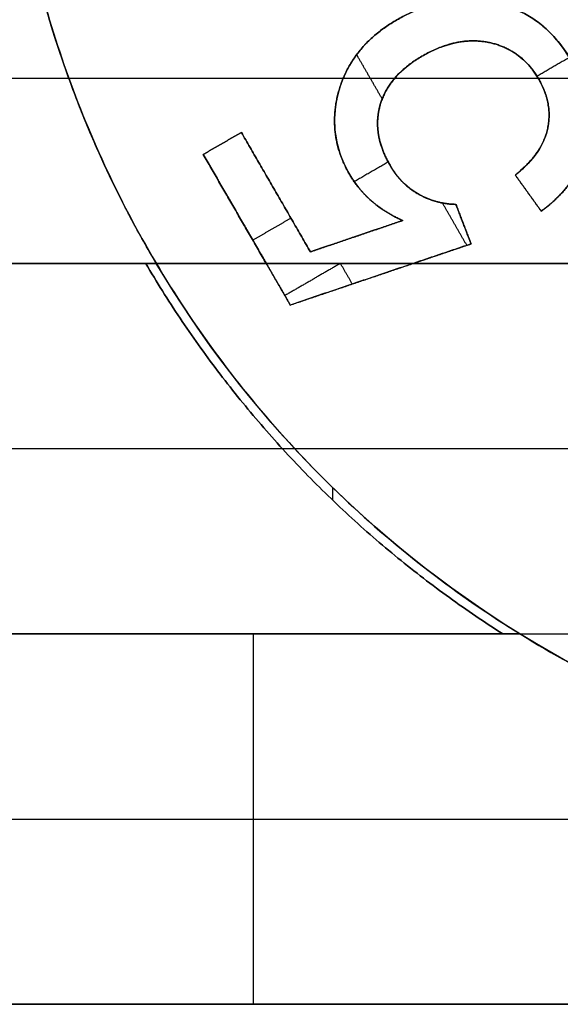
# Model space of a CAD drawing. Units: millimetres. Extents: x -63.3 to 15, y -15 to 15.
# Drawn here: x -37.9 to -34.9, y -7.1 to -1.7 of the extents above; entities that cross this region are included whole.
import ezdxf

# ---------------------------------------------------------------- set-up
doc = ezdxf.new("R2010")
doc.units = ezdxf.units.MM
doc.header["$MEASUREMENT"] = 0
doc.layers.add('Standard', color=7, linetype='Continuous')

msp = doc.modelspace()

# ---------------------------------------------------------------- linework, layer by layer
at = {"layer": 'Standard'}
for points, weights in [([(-35, 0, 22), (-35, -3, 22), (-32, -3, 22)], [1, 0.707106781187, 1]), ([(-38, 0, 22), (-38, -6, 22), (-32, -6, 22)], [1, 0.707106781187, 1]), ([(-37.161, -3.06, 22.635), (-37.7248, -2.1092, 22.635), (-37.9127, -1.02, 22.635)], [0.867053583839, 0.887618065644, 0.939507870292]), ([(-35.2546, -5.1, 22.5), (-36.4824, -4.3165, 22.5), (-37.2191, -3.06, 22.5)], [1, 0.972222731551, 1]), ([(-37.2191, -3.06, 21.74), (-36.4824, -4.3165, 21.74), (-35.2546, -5.1, 21.74)], [1, 0.972222731551, 1]), ([(-35.2546, -5.1, 22.12), (-36.4824, -4.3165, 22.12), (-37.2191, -3.06, 22.12)], [1, 0.972222731551, 1])]:
    msp.add_rational_spline(points, weights, degree=2, dxfattribs=at)
for points, degree in [([(-37.161, -3.06, 23.27), (-37.5337, -2.4314, 23.27), (-37.7884, -1.7401, 23.27), (-37.9127, -1.02, 23.27)], 3), ([(-35.8357, -1.7177, 22), (-35.8357, -1.7177, 22.5), (-35.8357, -1.7177, 23)], 2), ([(-35.3279, -1.8438, 22), (-35.3279, -1.8438, 22.5), (-35.3279, -1.8438, 23)], 2), ([(-35.9176, -2.1539, 23), (-35.9881, -2.0319, 23), (-36.0585, -1.9098, 23)], 2), ([(-35.6968, -1.9174, 22), (-35.6968, -1.9174, 22.5), (-35.6968, -1.9174, 23)], 2), ([(-34.8877, -1.9261, 23), (-34.977, -1.9777, 23), (-35.0662, -2.0292, 23)], 2), ([(-43.9351, -2.04, 23.27), (-40.7888, -2.04, 23.27), (-37.6426, -2.04, 23.27)], 2), ([(-38, -2.04, -3.28), (-29.75, -2.04, -3.28), (-21.5, -2.04, -3.28)], 2), ([(-35.0562, -2.0459, 22), (-35.0562, -2.0459, 22.5), (-35.0562, -2.0459, 23)], 2), ([(-36.155, -2.1044, 22), (-36.155, -2.1044, 22.5), (-36.155, -2.1044, 23)], 2), ([(-35.9278, -2.1833, 22), (-35.9278, -2.1833, 22.5), (-35.9278, -2.1833, 23)], 2), ([(-35.0079, -2.3182, 22), (-35.0079, -2.3182, 22.5), (-35.0079, -2.3182, 23)], 2), ([(-36.6928, -2.3385, 23), (-36.7978, -2.3991, 23), (-36.9028, -2.4597, 23)], 2), ([(-36.6928, -2.3385, 22), (-36.7978, -2.3991, 22), (-36.9028, -2.4597, 22)], 2), ([(-36.9028, -2.4597, 22.5), (-36.7978, -2.3991, 22.5), (-36.6928, -2.3385, 22.5)], 2), ([(-36.3131, -2.9962, 23), (-36.5029, -2.6673, 23), (-36.6928, -2.3385, 23)], 2), ([(-36.6928, -2.3385, 23), (-36.6928, -2.3385, 22.5), (-36.6928, -2.3385, 22)], 2), ([(-36.3131, -2.9962, 22), (-36.5029, -2.6673, 22), (-36.6928, -2.3385, 22)], 2), ([(-36.6928, -2.3385, 22.5), (-36.5029, -2.6673, 22.5), (-36.3131, -2.9962, 22.5)], 2), ([(-36.7978, -2.3991, 22), (-36.7978, -2.3991, 22.5), (-36.7978, -2.3991, 23)], 2), ([(-36.9028, -2.4597, 23), (-36.7295, -2.7599, 23), (-36.5562, -3.06, 23)], 2), ([(-36.9028, -2.4597, 22), (-36.9028, -2.4597, 22.5), (-36.9028, -2.4597, 23)], 2), ([(-36.9028, -2.4597, 22), (-36.6634, -2.8743, 22), (-36.424, -3.289, 22)], 2), ([(-36.5562, -3.06, 22.5), (-36.7295, -2.7599, 22.5), (-36.9028, -2.4597, 22.5)], 2), ([(-35.8845, -2.5016, 23), (-35.9782, -2.5557, 23), (-36.0719, -2.6098, 23)], 2), ([(-35.8749, -2.5188, 22), (-35.8749, -2.5188, 22.5), (-35.8749, -2.5188, 23)], 2), ([(-36.0982, -2.5684, 22), (-36.0982, -2.5684, 22.5), (-36.0982, -2.5684, 23)], 2), ([(-35.0431, -2.7717, 23), (-35.1142, -2.6727, 23), (-35.1853, -2.5738, 23)], 2), ([(-35.1853, -2.5738, 23), (-35.1853, -2.5738, 22.5), (-35.1853, -2.5738, 22)], 2), ([(-35.1853, -2.5738, 22), (-35.1142, -2.6727, 22), (-35.0431, -2.7717, 22)], 2), ([(-35.0431, -2.7717, 22.5), (-35.1142, -2.6727, 22.5), (-35.1853, -2.5738, 22.5)], 2), ([(-36.5029, -2.6673, 22), (-36.5029, -2.6673, 22.5), (-36.5029, -2.6673, 23)], 2), ([(-35.7155, -2.6803, 22), (-35.7155, -2.6803, 22.5), (-35.7155, -2.6803, 23)], 2), ([(-35.1142, -2.6727, 22), (-35.1142, -2.6727, 22.5), (-35.1142, -2.6727, 23)], 2), ([(-35.4521, -2.9602, 23), (-35.5193, -2.8437, 23), (-35.5866, -2.7272, 23)], 2), ([(-35.4287, -2.9523, 23), (-35.4566, -2.8797, 23), (-35.4844, -2.8072, 23), (-35.5123, -2.7347, 23)], 3), ([(-35.5123, -2.7347, 22), (-35.5123, -2.7347, 22.5), (-35.5123, -2.7347, 23)], 2), ([(-35.4287, -2.9523, 22), (-35.4705, -2.8435, 22), (-35.5123, -2.7347, 22)], 2), ([(-35.5123, -2.7347, 22.5), (-35.4705, -2.8435, 22.5), (-35.4287, -2.9523, 22.5)], 2), ([(-36.4201, -2.8109, 23), (-36.5251, -2.8715, 23), (-36.63, -2.9321, 23)], 2), ([(-35.0431, -2.7717, 22), (-35.0431, -2.7717, 22.5), (-35.0431, -2.7717, 23)], 2), ([(-35.8049, -2.8237, 23), (-35.9743, -2.8812, 23), (-36.1437, -2.9387, 23), (-36.3131, -2.9962, 23)], 3), ([(-35.8049, -2.8237, 22), (-36.059, -2.91, 22), (-36.3131, -2.9962, 22)], 2), ([(-36.3131, -2.9962, 22.5), (-36.059, -2.91, 22.5), (-35.8049, -2.8237, 22.5)], 2), ([(-35.8049, -2.8237, 23), (-35.8049, -2.8237, 22.5), (-35.8049, -2.8237, 22)], 2), ([(-35.4705, -2.8435, 22), (-35.4705, -2.8435, 22.5), (-35.4705, -2.8435, 23)], 2), ([(-36.6634, -2.8743, 22), (-36.6634, -2.8743, 22.5), (-36.6634, -2.8743, 23)], 2), ([(-36.059, -2.91, 22), (-36.059, -2.91, 22.5), (-36.059, -2.91, 23)], 2), ([(-36.424, -3.289, 22), (-35.9263, -3.1206, 22), (-35.4287, -2.9523, 22)], 2), ([(-35.7471, -3.06, 23), (-35.6409, -3.0241, 23), (-35.5348, -2.9882, 23), (-35.4287, -2.9523, 23)], 3), ([(-35.4287, -2.9523, 22.5), (-35.5879, -3.0061, 22.5), (-35.7471, -3.06, 22.5)], 2), ([(-35.4287, -2.9523, 23), (-35.4287, -2.9523, 22.5), (-35.4287, -2.9523, 22)], 2), ([(-36.3131, -2.9962, 23), (-36.3131, -2.9962, 22.5), (-36.3131, -2.9962, 22)], 2), ([(-44.5457, -3.06, 23.27), (-40.8534, -3.06, 23.27), (-37.161, -3.06, 23.27)], 2), ([(-44.5457, -3.06, 22.505), (-40.8534, -3.06, 22.505), (-37.161, -3.06, 22.505)], 2), ([(-44.4827, -3.06, 21.74), (-40.8509, -3.06, 21.74), (-37.2191, -3.06, 21.74)], 2), ([(-38, -3.06, -3.28), (-29.75, -3.06, -3.28), (-21.5, -3.06, -3.28)], 2), ([(-21.5, -3.06, -1.75), (-29.75, -3.06, -1.75), (-38, -3.06, -1.75)], 2), ([(-38, -3.06, -2.515), (-29.75, -3.06, -2.515), (-21.5, -3.06, -2.515)], 2), ([(-37.2191, -3.06, 22.5), (-37.2191, -3.06, 22.12), (-37.2191, -3.06, 21.74)], 2), ([(-37.161, -3.06, 22.5), (-37.1901, -3.06, 22.5), (-37.2191, -3.06, 22.5)], 2), ([(-35.1607, -5.1, 22.5), (-35.982, -4.591, 22.5), (-36.6683, -3.8912, 22.5), (-37.161, -3.06, 22.5)], 3), ([(-37.161, -3.06, 22.5), (-37.161, -3.06, 22.885), (-37.161, -3.06, 23.27)], 2), ([(-36.5562, -3.06, 23), (-36.2865, -3.06, 23), (-36.0168, -3.06, 23), (-35.7471, -3.06, 23)], 3), ([(-36.424, -3.289, 23), (-36.4901, -3.1745, 23), (-36.5562, -3.06, 23)], 2), ([(-36.5562, -3.06, 23), (-36.5562, -3.06, 22.75), (-36.5562, -3.06, 22.5)], 2), ([(-36.5562, -3.06, 22.5), (-36.4901, -3.1745, 22.5), (-36.424, -3.289, 22.5)], 2), ([(-36.424, -3.289, 22.75), (-36.4901, -3.1745, 22.75), (-36.5562, -3.06, 22.75)], 2), ([(-36.1476, -3.06, 23), (-36.3008, -3.1485, 23), (-36.454, -3.2369, 23)], 2), ([(-35.7471, -3.06, 22.5), (-36.0855, -3.1745, 22.5), (-36.424, -3.289, 22.5)], 2), ([(-35.7471, -3.06, 23), (-36.0855, -3.1745, 23), (-36.424, -3.289, 23)], 2), ([(-35.7471, -3.06, 22.75), (-36.0855, -3.1745, 22.75), (-36.424, -3.289, 22.75)], 2), ([(-36.0821, -3.1733, 23), (-36.1149, -3.1167, 23), (-36.1476, -3.06, 23)], 2), ([(-35.7471, -3.06, 23), (-35.7471, -3.06, 22.75), (-35.7471, -3.06, 22.5)], 2), ([(-35.9263, -3.1206, 22), (-35.9263, -3.1206, 22.25), (-35.9263, -3.1206, 22.5)], 2), ([(-36.4901, -3.1745, 22.5), (-36.4901, -3.1745, 22.75), (-36.4901, -3.1745, 23)], 2), ([(-36.0855, -3.1745, 22.5), (-36.0855, -3.1745, 22.75), (-36.0855, -3.1745, 23)], 2), ([(-36.424, -3.289, 22.5), (-36.424, -3.289, 22.25), (-36.424, -3.289, 22)], 2), ([(-36.424, -3.289, 22.5), (-36.424, -3.289, 22.75), (-36.424, -3.289, 23)], 2), ([(-45.524, -4.08, 21.74), (-40.9956, -4.08, 21.74), (-36.4672, -4.08, 21.74)], 2), ([(-38, -4.08, -1.75), (-29.75, -4.08, -1.75), (-21.5, -4.08, -1.75)], 2), ([(-36.4672, -4.08, 22.5), (-36.4332, -4.08, 22.5), (-36.3993, -4.08, 22.5)], 2), ([(-36.3579, -4.1966, 22.5), (-36.3579, -4.1966, 22.12), (-36.3579, -4.1966, 21.74)], 2), ([(-36.1899, -4.3643, 22.5), (-36.1899, -4.3295, 22.5), (-36.1899, -4.2947, 22.5)], 2), ([(-35.2546, -5.1, 21.74), (-49.2773, -5.1, 21.74), (-63.3, -5.1, 21.74)], 2), ([(-63.2831, -5.1, 22.505), (-49.2219, -5.1, 22.505), (-35.1607, -5.1, 22.505)], 2), ([(-35.1607, -5.1, 23.27), (-43.4581, -5.1, 23.27), (-51.7555, -5.1, 23.27)], 2), ([(-38, -5.1, -3.28), (-29.75, -5.1, -3.28), (-21.5, -5.1, -3.28)], 2), ([(-38, -5.1, -1.75), (-29.75, -5.1, -1.75), (-21.5, -5.1, -1.75)], 2), ([(-38, -5.1, -2.515), (-29.75, -5.1, -2.515), (-21.5, -5.1, -2.515)], 2), ([(-36.6278, -5.1, 23.27), (-36.6278, -6.12, 23.27), (-36.6278, -7.14, 23.27)], 2), ([(-35.2546, -5.1, 21.74), (-35.2546, -5.1, 22.12), (-35.2546, -5.1, 22.5)], 2), ([(-35.2546, -5.1, 22.5), (-35.2077, -5.1, 22.5), (-35.1607, -5.1, 22.5)], 2), ([(-28.8393, -5.1, 23.27), (-30.7756, -6.3, 23.27), (-33.2244, -6.3, 23.27), (-35.1607, -5.1, 23.27)], 3), ([(-35.1607, -5.1, 23.27), (-35.1607, -5.1, 22.885), (-35.1607, -5.1, 22.5)], 2), ([(-51.7555, -6.12, 23.27), (-36.6278, -6.12, 23.27), (-21.5, -6.12, 23.27)], 2), ([(-38, -6.12, -3.28), (-29.75, -6.12, -3.28), (-21.5, -6.12, -3.28)], 2), ([(-21.5, -7.14, 21.74), (-42.4, -7.14, 21.74), (-63.3, -7.14, 21.74)], 2), ([(-63.2831, -7.14, 22.505), (-42.3915, -7.14, 22.505), (-21.5, -7.14, 22.505)], 2), ([(-51.7555, -7.14, 23.27), (-36.6278, -7.14, 23.27), (-21.5, -7.14, 23.27)], 2), ([(-38, -7.14, -3.28), (-29.75, -7.14, -3.28), (-21.5, -7.14, -3.28)], 2), ([(-38, -7.14, -1.75), (-29.75, -7.14, -1.75), (-21.5, -7.14, -1.75)], 2), ([(-38, -7.14, -2.515), (-29.75, -7.14, -2.515), (-21.5, -7.14, -2.515)], 2)]:
    msp.add_open_spline(points, degree=degree, dxfattribs=at)
for points, degree, knots in [([(-35.0431, -2.7717, 22), (-34.8367, -2.6245, 22), (-34.7897, -2.4007, 22), (-34.7427, -2.1768, 22), (-34.8773, -1.9436, 22), (-35.0416, -1.659, 22), (-35.3484, -1.6167, 22), (-35.599, -1.581, 22), (-35.8357, -1.7177, 22), (-36.0844, -1.8612, 22), (-36.155, -2.1044, 22), (-36.2257, -2.3476, 22), (-36.0982, -2.5684, 22), (-36.0019, -2.7352, 22), (-35.8049, -2.8237, 22)], 2, [-22, -22, -22, -21, -21, -20, -20, -19, -19, -18, -18, -17, -17, -16, -16, -15, -15, -15]), ([(-35.8049, -2.8237, 22.5), (-36.0019, -2.7352, 22.5), (-36.0982, -2.5684, 22.5), (-36.2257, -2.3476, 22.5), (-36.155, -2.1044, 22.5), (-36.0844, -1.8612, 22.5), (-35.8357, -1.7177, 22.5), (-35.599, -1.581, 22.5), (-35.3484, -1.6167, 22.5), (-35.0416, -1.659, 22.5), (-34.8773, -1.9436, 22.5), (-34.7427, -2.1768, 22.5), (-34.7897, -2.4007, 22.5), (-34.8367, -2.6245, 22.5), (-35.0431, -2.7717, 22.5)], 2, [15, 15, 15, 16, 16, 17, 17, 18, 18, 19, 19, 20, 20, 21, 21, 22, 22, 22]), ([(-34.8773, -1.9436, 23), (-34.9759, -1.7729, 23), (-35.1145, -1.6631, 23), (-35.3955, -1.6058, 23), (-35.4909, -1.6048, 23), (-35.6682, -1.6372, 23), (-35.7537, -1.6703, 23), (-35.8357, -1.7177, 23)], 3, [-20, -20, -20, -20, -18.977128, -18.977128, -18.491049, -18.491049, -18, -18, -18, -18]), ([(-35.8357, -1.7177, 23), (-35.9372, -1.7763, 23), (-36.0254, -1.8523, 23), (-36.1469, -2.0479, 23), (-36.1815, -2.167, 23), (-36.1786, -2.398, 23), (-36.1385, -2.5138, 23), (-36.0046, -2.7068, 23), (-35.911, -2.776, 23), (-35.8049, -2.8237, 23)], 3, [-18, -18, -18, -18, -17.22626, -17.22626, -16.488947, -16.488947, -15.757892, -15.757892, -15, -15, -15, -15]), ([(-35.5123, -2.7347, 23), (-35.5663, -2.7337, 23), (-35.6149, -2.724, 23), (-35.71, -2.6864, 23), (-35.7574, -2.658, 23), (-35.8325, -2.5864, 23), (-35.8628, -2.5429, 23), (-35.9117, -2.45, 23), (-35.9297, -2.4015, 23), (-35.9464, -2.3021, 23), (-35.9454, -2.2512, 23), (-35.919, -2.1471, 23), (-35.8947, -2.0991, 23), (-35.8326, -2.0174, 23), (-35.7942, -1.9825, 23), (-35.7094, -1.9225, 23), (-35.6632, -1.8969, 23), (-35.5208, -1.8369, 23), (-35.4154, -1.8215, 23), (-35.2052, -1.8744, 23), (-35.1252, -1.9363, 23), (-35.0113, -2.1158, 23), (-34.9841, -2.2184, 23), (-35.0341, -2.4287, 23), (-35.1061, -2.5101, 23), (-35.1853, -2.5738, 23)], 3, [-9, -9, -9, -9, -8.495069, -8.495069, -7.990137, -7.990137, -7.485059, -7.485059, -6.979981, -6.979981, -6.483764, -6.483764, -5.987548, -5.987548, -5.486298, -5.486298, -4.985047, -4.985047, -3.984695, -3.984695, -2.966605, -2.966605, -1.977233, -1.977233, -1, -1, -1, -1]), ([(-35.5123, -2.7347, 22), (-35.6191, -2.7327, 22), (-35.7155, -2.6803, 22), (-35.8119, -2.6279, 22), (-35.8749, -2.5188, 22), (-35.976, -2.3437, 22), (-35.9278, -2.1833, 22), (-35.8795, -2.0229, 22), (-35.6968, -1.9174, 22), (-35.5046, -1.8064, 22), (-35.3279, -1.8438, 22), (-35.1513, -1.8813, 22), (-35.0562, -2.0459, 22), (-34.978, -2.1814, 22), (-35.0079, -2.3182, 22), (-35.0378, -2.455, 22), (-35.1853, -2.5738, 22)], 2, [-9, -9, -9, -8, -8, -7, -7, -6, -6, -5, -5, -4, -4, -3, -3, -2, -2, -1, -1, -1]), ([(-35.1853, -2.5738, 22.5), (-35.0378, -2.455, 22.5), (-35.0079, -2.3182, 22.5), (-34.978, -2.1814, 22.5), (-35.0562, -2.0459, 22.5), (-35.1513, -1.8813, 22.5), (-35.3279, -1.8438, 22.5), (-35.5046, -1.8064, 22.5), (-35.6968, -1.9174, 22.5), (-35.8795, -2.0229, 22.5), (-35.9278, -2.1833, 22.5), (-35.976, -2.3437, 22.5), (-35.8749, -2.5188, 22.5), (-35.8119, -2.6279, 22.5), (-35.7155, -2.6803, 22.5), (-35.6191, -2.7327, 22.5), (-35.5123, -2.7347, 22.5)], 2, [1, 1, 1, 2, 2, 3, 3, 4, 4, 5, 5, 6, 6, 7, 7, 8, 8, 9, 9, 9]), ([(-35.0431, -2.7717, 23), (-34.9121, -2.6783, 23), (-34.8196, -2.5537, 23), (-34.7566, -2.2319, 23), (-34.7979, -2.0812, 23), (-34.8773, -1.9436, 23)], 3, [-22, -22, -22, -22, -21.000541, -21.000541, -20, -20, -20, -20])]:
    msp.add_open_spline(points, degree=degree, knots=knots, dxfattribs=at)
msp.add_rational_spline([(-28.8393, -5.1, 22.635), (-30.2915, -6, 22.635), (-32, -6, 22.635), (-33.7085, -6, 22.635), (-35.1607, -5.1, 22.635)], [0.86500064712, 0.894497399988, 1, 0.894497399988, 0.86500064712], degree=2, knots=[6.029894, 6.029894, 6.029894, 9.424778, 9.424778, 12.819662, 12.819662, 12.819662], dxfattribs=at)

doc.saveas('drawing.dxf')
